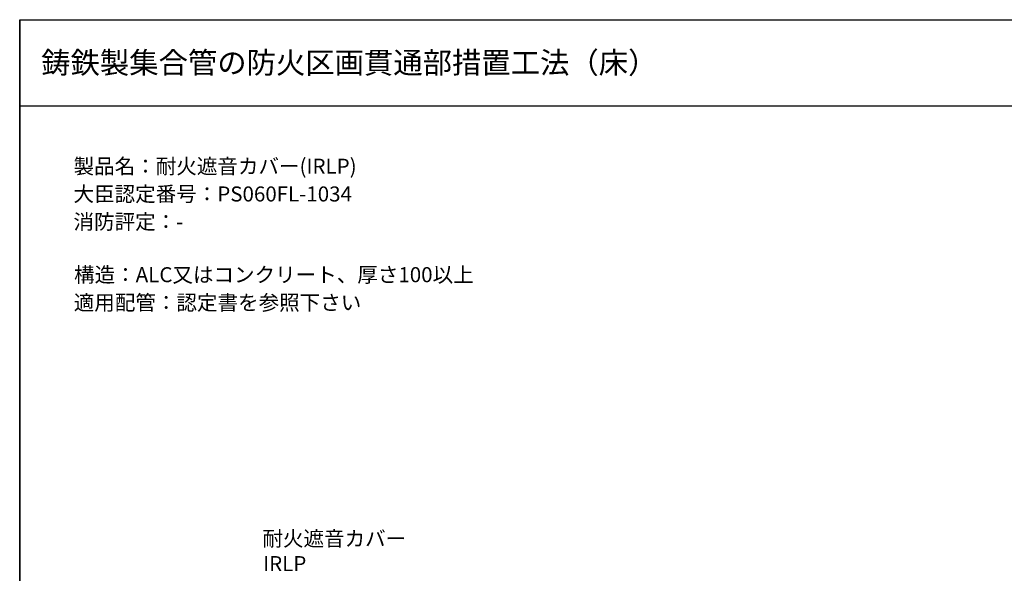
# Model space of a CAD drawing. Extents: x 1143 to 11566, y -24997 to -3311.
# Drawn here: x 1143 to 1601, y -3568 to -3311 of the extents above; entities that cross this region are included whole.
import ezdxf
from ezdxf.enums import TextEntityAlignment as Align

# ---------------------------------------------------------------- set-up
doc = ezdxf.new("R2010")
doc.units = 0
doc.header["$LTSCALE"] = 2
doc.layers.get('0').update_dxf_attribs({"linetype": 'CONTINUOUS'})
doc.styles.add('ゴシック_2', font='txt.shx', dxfattribs={"height": 7, "bigfont": 'extfont.shx'})

# ---------------------------------------------------------------- blocks, each defined once
blk = doc.blocks.new('*U650')
at = {"color": 0, "style": 'ゴシック_2'}
for s, p in [('製品名：耐火遮音カバー(IRLP)', (1167.86, -3382.43)), ('大臣認定番号：PS060FL-1034', (1167.82, -3395.33)), ('消防評定：-', (1167.82, -3408.23)), ('構造：ALC又はコンクリート、厚さ100以上', (1168.09, -3432.87)), ('適用配管：認定書を参照下さい', (1167.93, -3445.85))]:
    blk.add_text(s, height=7, dxfattribs=at).set_placement(p)
blk = doc.blocks.new('*U876')
at = {"color": 0, "style": 'ゴシック_2'}
for s, p in [('耐火遮音カバー', (1255.66, -3555.58)), ('IRLP', (1255.98, -3567.24))]:
    blk.add_text(s, height=7, dxfattribs=at).set_placement(p)

msp = doc.modelspace()

# ---------------------------------------------------------------- linework, layer by layer
at = {"color": 0}
for p, q in [((1142.802, -3982.782), (1142.802, -3310.782)), ((1142.802, -3724.366), (1142.802, -3310.782)), ((1142.802, -3310.782), (1142.802, -3982.782)), ((1142.802, -3310.782), (2102.802, -3310.782)), ((1142.802, -3310.782), (1142.802, -3330.782)), ((1142.802, -3350.782), (2102.802, -3350.782))]:
    msp.add_line(p, q, dxfattribs=at)

# ---------------------------------------------------------------- block references
at = {"color": 7}
for name in ['*U650', '*U876']:
    msp.add_blockref(name, (0, 0), dxfattribs=at)

# ---------------------------------------------------------------- texts
at = {"color": 0, "style": 'ゴシック_2'}
msp.add_text('鋳鉄製集合管の防火区画貫通部措置工法（床）', height=10, dxfattribs=at).set_placement((1152.802, -3330.782), align=Align.MIDDLE_LEFT)

doc.saveas('drawing.dxf')
